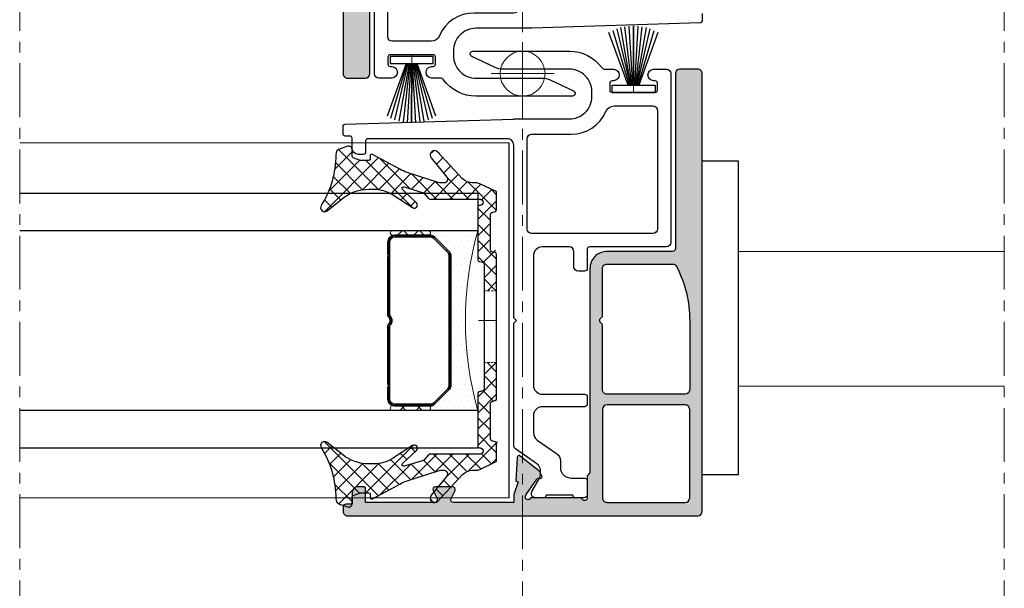
# Model space of a CAD drawing. Units: millimetres. Extents: x -49 to 3390, y 16 to 1294.
# Drawn here: x 2798 to 2907, y 520 to 583 of the extents above; entities that cross this region are included whole.
import ezdxf

# ---------------------------------------------------------------- set-up
doc = ezdxf.new("R2010")
doc.units = ezdxf.units.MM
for name, pattern in [('AXES', [50.800000000000004, 31.75, -6.35, 6.35, -6.35]), ('CACHE', [0.375, 0.25, -0.125]), ('GL_AXE_08', [9.6, 6, -1.2, 1.2, -1.2])]:
    doc.linetypes.add(name, pattern=pattern)
for name, color, linetype, lineweight in [('GL_Accessoires', 200, 'Continuous', 25), ('GL_Axes', 1, 'AXES', 15), ('GL_Axes Trames', 1, 'AXES', 15), ('GL_Etancheïté', 21, 'Continuous', 20), ('GL_Hachures', 3, 'Continuous', 9), ('GL_Joints', 3, 'Continuous', 25), ('GL_Vitrages', 5, 'Continuous', 25), ('Z_ATH_3-0', 102, 'Continuous', 18), ('Z_ATH_St', 173, 'Continuous', 35)]:
    doc.layers.add(name, color=color, linetype=linetype, lineweight=lineweight)
doc.layers.add('GL_Invisible', color=2, linetype='Continuous', lineweight=9, plot=False)
pattern_1 = [(135, (0, 0), (-0.8980256121069154, -0.8980256121069152), []), (225, (0, 0), (0.8980256121069152, -0.8980256121069154), [])]
pattern_2 = [(45, (0, 0), (-0.8980256121069152, 0.8980256121069154), []), (135, (0, 0), (-0.8980256121069154, -0.8980256121069152), [])]

# ---------------------------------------------------------------- blocks, each defined once
blk = doc.blocks.new('joint brosse montant central 7.5 sans fin seal')
for p, q in [((3281.027911821509, -1415.438243781177), (3278.88213487728, -1421.31616277635)), ((3284.027911821506, -1414.638243781176), (3279.227911821506, -1414.638243781176)), ((3279.227911821506, -1414.638243781176), (3279.227911821506, -1415.438243781177)), ((3279.227911821506, -1415.438243781177), (3281.027911821509, -1415.438243781177)), ((3279.303865350792, -1421.535701765075), (3281.127911821507, -1415.438243781177)), ((3279.743125096154, -1421.717649109008), (3281.227911821506, -1415.438243781177)), ((3281.327911821506, -1415.438243781177), (3280.196571081471, -1421.860620079)), ((3281.427911821505, -1415.438243781177), (3280.660752308996, -1421.963526579641)), ((3281.027911821509, -1415.438243781177), (3281.127911821507, -1415.438243781177)), ((3281.127911821507, -1415.438243781177), (3281.227911821506, -1415.438243781177)), ((3281.527911821504, -1415.438243781177), (3281.132136079304, -1422.025585430325)), ((3281.227911821506, -1415.438243781177), (3281.327911821506, -1415.438243781177)), ((3281.327911821506, -1415.438243781177), (3281.427911821505, -1415.438243781177)), ((3281.427911821505, -1415.438243781177), (3281.527911821504, -1415.438243781177)), ((3281.527911821504, -1415.438243781177), (3281.627911821504, -1415.438243781177)), ((3281.607134877281, -1422.046324325725), (3281.627911821504, -1415.438243781177)), ((3281.627911821504, -1415.438243781177), (3281.607134877281, -1422.046324325725)), ((3281.627911821504, -1415.438243781177), (3284.027911821506, -1415.438243781177)), ((3282.082133675255, -1422.025585430325), (3281.727911821506, -1415.438243781177)), ((3281.727911821506, -1415.438243781177), (3281.827911821506, -1415.438243781177)), ((3282.553517445564, -1421.963526579641), (3281.827911821506, -1415.438243781177)), ((3281.827911821506, -1415.438243781177), (3281.927911821506, -1415.438243781177)), ((3283.017698673088, -1421.860620079), (3281.927911821506, -1415.438243781177)), ((3281.927911821506, -1415.438243781177), (3282.027911821504, -1415.438243781177)), ((3282.027911821504, -1415.438243781177), (3283.471144658405, -1421.717649109008)), ((3282.027911821504, -1415.438243781177), (3282.127911821507, -1415.438243781177)), ((3282.127911821507, -1415.438243781177), (3283.910404403768, -1421.535701765075)), ((3282.127911821507, -1415.438243781177), (3282.227911821506, -1415.438243781177)), ((3284.33213487728, -1421.31616277635), (3282.227911821506, -1415.438243781177)), ((3284.027911821506, -1415.438243781177), (3284.027911821506, -1414.638243781176))]:
    blk.add_line(p, q)
blk = doc.blocks.new('02620')
at = {"layer": 'GL_Hachures'}
h = blk.add_hatch(dxfattribs=at)
h.set_pattern_fill('ANSI37', color=3, scale=0.4, angle=90, style=0)
h.set_pattern_definition(pattern_1)
edge = h.paths.add_edge_path()
edge.add_arc((-15.0712180876844, 7.433542749500031), 0.1999999999474968, 0, 49.84655146854776)
edge.add_line((-14.94225070601683, 7.586406788583162), (-15.55122080071354, 8.100178890236055))
edge.add_line((-15.55122080071354, 8.100178890236055), (-16.22914730685255, 10.29815881295134))
edge.add_arc((-16.06137678444211, 10.34990454680241), 0.1755692716897218, 43.62516516257119, 197.1414168251645, ccw=False)
edge.add_line((-15.93428764880211, 10.4710363789686), (-14.46464123386378, 8.929112268428423))
edge.add_arc((-14.21526504459167, 9.1667989483561), 0.3445046321762849, 223.6251651625711, 392.6687847713128)
edge.add_line((-13.92525932801764, 9.35275627126998), (-15.37288219199635, 11.61036516463699))
edge.add_arc((-12.19138582960429, 13.65040269699939), 3.779374582832616, 180, 212.6687847713131, ccw=False)
edge.add_line((-15.9707604124369, 13.6504026969994), (-15.9707604124369, 14.19900474071853))
edge.add_arc((-11.21153213693164, 14.19900474071854), 4.759228275505263, 141.3187203075342, 180.0000000000001, ccw=False)
edge.add_line((-14.92675064480064, 17.17346355152033), (-13.56947481910088, 18.8687555655199))
edge.add_arc((-13.9207604124185, 19.1499999999827), 0.4499999999875623, 321.3187203075339, 482.1716849550999)
edge.add_arc((-19.75775834860346, 28.42916194504876), 10.51236248762384, 269.69967824890006, 302.17168495509924, ccw=False)
edge.add_arc((-19.81652883651201, 17.21695348363043), 0.6999999999409249, 89.69967824890038, 162.7739090707123)
edge.add_line((-20.48512936046793, 17.42425360249957), (-20.75506067445099, 16.55365005945425))
edge.add_arc((-20.42076041243676, 16.45000000000843), 0.3500000000084382, 162.773909070712, 270)
edge.add_line((-20.42076041243676, 16.09999999999999), (-19.52073622940184, 16.09999999999999))
edge.add_line((-19.52073622940184, 16.09999999999999), (-19.17076041243672, 15.14115486772467))
edge.add_line((-19.17076041243672, 15.14115486772467), (-19.17076041243672, 14.09999999999999))
edge.add_line((-19.17076041243672, 14.09999999999999), (-19.67076041243682, 14.09999999999999))
edge.add_arc((-19.67076041243682, 13.90000000004101), 0.1999999999589861, 90, 208.5001031430406)
edge.add_line((-19.84652366313802, 13.80456793160202), (-18.20463732637329, 10.78060246011974))
edge.add_arc((-22.59777929693038, 8.395310747979373), 4.998931178309596, 18.177338546707404, 28.500103143040917, ccw=False)
edge.add_line((-17.84831722472432, 9.954773139366822), (-16.67121808773686, 6.369827624025161))
edge.add_line((-16.67121808773686, 6.369827624025161), (-16.67121808773686, 5.856905567828618))
edge.add_arc((-17.07007983240252, 5.856905567828617), 0.3988617446656571, -129.2000728175321, 1.1368683772161603e-13, ccw=False)
edge.add_line((-17.32217253557453, 5.547810177430834), (-19.455202943957, 7.28747184273497))
edge.add_arc((-19.77121808773547, 6.900000000001126), 0.5000000000088873, 50.79992718246762, 227.1683906974515)
edge.add_line((-20.1111410825588, 6.533322542827627), (-17.14655157064362, 3.785043024691764))
edge.add_arc((-18.15592066061492, 2.696229096547362), 1.484702572878066, 0, 47.16839069745117, ccw=False)
edge.add_line((-16.67121808773686, 2.696229096547362), (-16.67121808773686, 2.297049789000126))
edge.add_arc((-15.67121808727375, 2.297049789000124), 1.000000000463115, 179.9999999999999, 205.4539834880749)
edge.add_line((-16.5741488414346, 1.867263732785233), (-15.73963311395665, 0.1140427888419033))
edge.add_arc((-15.55904696313674, 0.2000000000790472), 0.2000000000790469, 205.4539834880751, 270)
edge.add_line((-15.55904696313674, 0), (-13.69508968403687, 0))
edge.add_arc((-13.48411119008804, 0.157942798660188), 0.2635485772253943, 216.8192741498557, 424.7253617822054)
edge.add_arc((-13.20059445413679, 0.5000000000824683), 0.199999999917549, 90, 211.2443197405105, ccw=False)
edge.add_line((-13.20059445413679, 0.700000000000017), (-9.053651848916434, 0.700000000000017))
edge.add_line((-9.053651848916434, 0.700000000000017), (-8.90580718181094, 0.1482361909035665))
edge.add_arc((-8.712622016636733, 0.1999999999175586), 0.1999999999175578, 195.000000004397, 270)
edge.add_line((-8.712622016636733, 8.881784197001252e-16), (-4.67121808776551, 8.881784197001252e-16))
edge.add_spline(control_points=[(-4.67121808776551, 2.248157215944957e-11), (-4.67121808776551, 1.400000000022459)], knot_values=[0, 0, 1, 1], degree=1, periodic=0)
edge.add_line((-4.67121808776551, 1.400000000000006), (-7.791829631057186, 1.400000000000006))
edge.add_line((-7.791829631057186, 1.400000000000006), (-7.939674298162675, 1.951763809096437))
edge.add_arc((-8.132859463336871, 1.900000000082449), 0.1999999999175453, 15.0000000043967, 90)
edge.add_line((-8.132859463336871, 2.099999999999994), (-14.00121808773685, 2.099999999999994))
edge.add_arc((-14.00121808773685, 1.929999999999978), 0.170000000000016, 90, 180)
edge.add_line((-14.17121808773686, 1.929999999999978), (-14.17121808773686, 1.849999999999994))
edge.add_arc((-14.52121808773688, 1.849999999999994), 0.3500000000000227, -180, 0, ccw=False)
edge.add_line((-14.87121808773691, 1.849999999999994), (-14.87121808773691, 7.433542749500031))
h = blk.add_hatch(dxfattribs=at)
h.set_pattern_fill('ANSI37', color=3, scale=0.4, angle=90, style=0)
h.set_pattern_definition(pattern_1)
edge = h.paths.add_edge_path()
edge.add_arc((19.07832423686323, 16.45000000000842), 0.3500000000084205, 270, 377.2260909292962)
edge.add_line((19.41262449887743, 16.55365005945427), (19.14269318486479, 17.42425360259456))
edge.add_arc((18.47409266103778, 17.21695348376528), 0.6999999998059893, 17.22609092929626, 90.30032175109935)
edge.add_arc((18.41532217312925, 28.42916194519711), 10.51236248777228, 237.8283150449007, 270.3003217510995, ccw=False)
edge.add_arc((12.57832423687841, 19.15000000002631), 0.4499999999628562, 57.82831504490085, 218.6812796924618)
edge.add_line((12.22703864358006, 18.86875556557898), (13.5843144691491, 17.17346355174244))
edge.add_arc((9.869095961002344, 14.19900474071871), 4.759228275860792, 0, 38.68127969246183, ccw=False)
edge.add_line((14.62832423686314, 14.19900474071871), (14.62832423686314, 13.65040269699903))
edge.add_arc((10.84894965403047, 13.65040269699902), 3.779374582832664, -32.668784771315075, 1.1368683772161603e-13, ccw=False)
edge.add_line((14.03044601642251, 11.61036516463649), (12.58282315247755, 9.352756271322287))
edge.add_arc((12.87282886908738, 9.166798948385434), 0.3445046322188187, 147.3312152286847, 316.3748348374305)
edge.add_line((13.12220505839028, 8.929112268428419), (14.59185147329271, 10.47103637893101))
edge.add_arc((14.71894060890507, 10.34990454679119), 0.1755692716515295, -17.141416825164185, 136.3748348374307, ccw=False)
edge.add_line((14.88671113127902, 10.29815881295137), (14.20878462514284, 8.100178890245152))
edge.add_line((14.20878462514284, 8.100178890245152), (13.59981453052973, 7.586406788571848))
edge.add_arc((13.72878191221057, 7.433542749500058), 0.1999999999473815, 130.1534485364507, 180)
edge.add_line((13.52878191226318, 7.433542749500058), (13.52878191226318, 1.849999999999994))
edge.add_arc((13.17878191226316, 1.849999999999994), 0.3500000000000227, -180, 0, ccw=False)
edge.add_line((12.82878191226314, 1.849999999999994), (12.82878191226314, 1.930000000000078))
edge.add_arc((12.65878191226322, 1.930000000000078), 0.1699999999999164, 0, 90)
edge.add_line((12.65878191226322, 2.099999999999994), (6.790423287863184, 2.099999999999994))
edge.add_arc((6.579444793914293, 1.942057201339932), 0.263548577225369, 36.81927414982606, 244.7253617822468)
edge.add_arc((6.295928057963296, 1.599999999917532), 0.1999999999175258, -90, 31.244319740534593, ccw=False)
edge.add_line((6.295928057963296, 1.400000000000006), (3.328781912234492, 1.400000000000006))
edge.add_spline(control_points=[(3.32878191223449, 1.400000000022459), (3.32878191223449, 2.248157215944957e-11)], knot_values=[0, 0, 1, 1], degree=1, periodic=0)
edge.add_line((3.32878191223449, 0), (7.370185841063153, 0))
edge.add_arc((7.581164334904225, 0.1579427986616402), 0.2635485771399974, 216.8192741641481, 424.7253617675385)
edge.add_arc((7.864681070963256, 0.4999999999998881), 0.2000000000001289, 90, 211.2443197335289, ccw=False)
edge.add_line((7.864681070963256, 0.700000000000017), (12.01162367622013, 0.7000000000000153))
edge.add_line((12.01162367622013, 0.7000000000000153), (12.15946834315126, 0.1482361910446812))
edge.add_arc((12.3526535084632, 0.2000000000477691), 0.20000000004777, 194.9999999911676, 269.9999999999995)
edge.add_line((12.3526535084632, 0), (14.21661078756322, 0))
edge.add_arc((14.21661078756322, 0.2000000000790401), 0.2000000000790401, 270, 334.5460165119275)
edge.add_line((14.39719693838313, 0.1140427888419069), (15.23171266605122, 1.86726373318487))
edge.add_arc((14.35410700891939, 2.34664699283759), 0.9999999995325323, 331.3548705088425, 366.5504127772218)
edge.add_arc((16.81348448461651, 2.69622909677623), 1.484702572353371, 132.8316093035139, 189.1268520321431, ccw=False)
edge.add_line((15.80411539498358, 3.785043024518846), (18.7687049070467, 6.533322542884688))
edge.add_arc((18.42878191221886, 6.900000000050706), 0.5000000000064688, 312.8316093035104, 489.2000728188505)
edge.add_line((18.112766768433, 7.287471842775407), (15.97973636007127, 5.547810177406584))
edge.add_arc((15.72764365690634, 5.856905567781178), 0.398861744643206, 180, 309.2000728188483, ccw=False)
edge.add_line((15.32878191226314, 5.856905567781178), (15.32878191226314, 6.369827624011709))
edge.add_line((15.32878191226314, 6.369827624011709), (16.50588104910995, 9.954773139242366))
edge.add_arc((21.25534311619923, 8.395310749673033), 4.998931172880995, 151.4998968584257, 161.8226614547959, ccw=False)
edge.add_line((16.86220115035183, 10.78060245911064), (18.50408748756674, 13.80456793160665))
edge.add_arc((18.32832423686318, 13.9000000000411), 0.1999999999588935, 331.4998968584264, 450.000000000004)
edge.add_line((18.32832423686317, 14.09999999999999), (17.82832423686318, 14.09999999999995))
edge.add_line((17.82832423686318, 14.09999999999995), (17.82832423686318, 15.14115486772481))
edge.add_line((17.82832423686318, 15.14115486772481), (18.17830005382799, 16.09999999999999))
edge.add_line((18.17830005382799, 16.09999999999999), (19.07832423686323, 16.09999999999999))
at = {"layer": 'GL_Joints'}
blk.add_lwpolyline([(-16.72112257676463, 6.521815564984308, -0.07948033256944022), (-16.67121808773686, 6.20985640089998), (-16.67121808773686, 5.856905567828647, -0.6321742024491859), (-17.3221725355711, 5.547810177428033), (-19.45520294396124, 7.287471842738427, 0.9688006262292783), (-20.11114108256493, 6.533322542833304), (-17.14655157062543, 3.785043024674906, -0.2087669474682866), (-16.67121808773686, 2.696229096547228), (-16.67121808773686, 2.297049789000027, 0.111522884879696), (-16.57414884142986, 1.867263732775285), (-15.73963311395573, 0.1140427888399813, 0.2893254914238355), (-15.55904696313678, 0), (-13.69508968403693, 0, 0.339454258863395), (-13.50190451873277, 0.1482361910149734), (-13.39377961931496, 0.5517638090816774, -0.3394542588633561), (-13.20059445413676, 0.700000000000017), (-9.207117246536882, 0.700000000000017, -0.3394542588633859), (-9.013932081232724, 0.551763808985072), (-8.905807181814907, 0.148236190918368, 0.3394542588633676), (-8.712622016636715, 0), (7.370185841063176, 0, 0.3394542588633757), (7.563371006367106, 0.1482361910149166), (7.671495905705342, 0.5517638090205139, -0.3394542588633687), (7.864681070963343, 0.700000000000017), (11.85815827856322, 0.700000000000017, -0.3394542588633859), (12.05134344386715, 0.551763808985072), (12.15946834315923, 0.148236191014945, 0.3394542588633859), (12.35265350846316, 0), (14.21661078756324, 0, 0.2893254914238229), (14.39719693838219, 0.1140427888399529), (15.23171266604663, 1.867263733175236, 0.1115228848796942), (15.32878191226314, 2.297049789000056), (15.32878191226314, 2.696229096776335, -0.2087669474682881), (15.80411539498391, 3.785043024519155), (18.76870490704664, 6.533322542884633, 0.9688006262292875), (18.11276676844614, 7.287471842786118), (15.97973636006077, 5.54781017739802, -0.6321742024491774), (15.32878191226314, 5.856905567781155), (15.32878191226314, 6.209856400900065, -0.07948033256944168), (15.37868640129091, 6.521815564984308), (16.50588104912072, 9.954773139275176, -0.04507204150024024), (16.86220115038623, 10.78060245917399), (18.50408748756536, 13.80456793160411, 0.5686569464959066), (18.32832423686318, 14.09999999999999), (17.97832423686327, 14.09999999999997, -0.4142135623730951), (17.82832423686318, 14.25), (17.82832423686318, 15.10579598940004, -0.08771704288632057), (17.84044780232489, 15.17437036766876), (18.13033006591604, 15.96857437807111, -0.3150496355716573), (18.31820650056329, 16.09999999999999), (19.07832423686318, 16.09999999999999, 0.5052792479989223), (19.41262449887563, 16.5536500594601), (19.14269318486117, 17.42425360260623, 0.3301096972175673), (18.47042355547956, 17.91694386755123, -0.142641642553799), (12.81793035043597, 19.5309053823884, 0.8454617368551347), (12.22703864358027, 18.86875556557871), (13.5843144691471, 17.17346355174493, -0.1704000270053898), (14.62832423686314, 14.19900474071875), (14.62832423686314, 13.65040269699924, -0.14351782611092), (14.03044601643387, 11.61036516465421), (12.58282315247652, 9.352756271320686, 0.9086834664394539), (13.12220505839014, 8.92911226842827), (14.59185147329276, 10.47103637893107, -0.7919954273758337), (14.88671113127862, 10.29815881295008), (14.22608043105788, 8.156255520682492, -0.1436797029002031), (14.16393176980409, 8.062337712234466), (13.59981453054024, 7.586406788580717, 0.2209923140855124), (13.52878191226318, 7.43354274950002), (13.52878191226318, 1.849999999999994, -0.9999999999999999), (12.82878191226314, 1.849999999999994), (12.82878191226314, 1.930000000000007, 0.414213562373095), (12.65878191226329, 2.099999999999994), (6.790423287863177, 2.099999999999994, 0.3394542588633655), (6.597238122559247, 1.951763808985106), (6.48911322314143, 1.548236190918317, -0.3394542588633752), (6.295928057963238, 1.400000000000006), (-7.638364233436732, 1.400000000000006, -0.3394542588633743), (-7.83154939874089, 1.548236191014922), (-7.939674298158707, 1.951763809081626, 0.3394542588633943), (-8.1328594633369, 2.099999999999994), (-14.00121808773679, 2.099999999999994, 0.414213562373095), (-14.17121808773686, 1.930000000000035), (-14.17121808773686, 1.849999999999994, -0.9999999999999999), (-14.87121808773691, 1.849999999999994), (-14.87121808773691, 7.433542749499935, 0.2209923140855211), (-14.94225070601397, 7.586406788580746), (-15.50636794537763, 8.062337712234466, -0.1436797029002052), (-15.56851660663142, 8.156255520682606), (-16.22914730685216, 10.29815881295005, -0.7919954273757579), (-15.93428764880218, 10.47103637896868), (-14.46464123386363, 8.92911226842827, 0.9086834664394831), (-13.92525932801664, 9.352756271268419), (-15.37288219200741, 11.61036516465424, -0.1435178261109206), (-15.9707604124369, 13.65040269699918), (-15.9707604124369, 14.19900474071858, -0.1704000270053898), (-14.92675064479886, 17.17346355152256), (-13.56947481910106, 18.86875556551968, 0.8454617368551621), (-14.16036652598928, 19.53090538236566, -0.142641642553799), (-19.81285973095305, 17.91694386755131, 0.3301096972175592), (-20.48512936046427, 17.42425360251138), (-20.75506067444917, 16.55365005946013, 0.5052792479989138), (-20.42076041243672, 16.09999999999999), (-19.66064267603679, 16.09999999999999, -0.3150496355716692), (-19.47276624152414, 15.96857437816504), (-19.18288397789843, 15.17437036766859, -0.0877170428863274), (-19.17076041243672, 15.10579598940004), (-19.17076041243672, 14.25, -0.4142135623731505), (-19.32076041243681, 14.09999999999999), (-19.67076041243672, 14.09999999999999, 0.5686569464959256), (-19.84652366313912, 13.80456793160405), (-18.20463732634676, 10.78060246007087, -0.04507204150024013), (-17.84831722469426, 9.954773139275261)], format="xyb", close=True, dxfattribs=at)
at = {"layer": 'GL_Joints', "linetype": 'CACHE', "lineweight": 0}
for points in [[(-4.67121808776551, 1.400000000022459), (-4.67121808776551, 2.248157215944957e-11)], [(3.32878191223449, 2.248157215944957e-11), (3.32878191223449, 1.400000000022459)]]:
    blk.add_open_spline(points, degree=1, dxfattribs=at)
blk = doc.blocks.new('*U79')
h = blk.add_hatch()
h.set_pattern_fill('DOTS', color=256, scale=0.4, style=0)
h.set_pattern_definition([(0, (0, 0), (0.3175, 0.635), [0, -0.635])])
edge = h.paths.add_edge_path()
edge.add_arc((-35.81135036496349, -10), 37.18135036496349, -15.601916598792627, 15.601916598792627, ccw=False)
edge.add_line((0, -20), (5.5, -20))
edge.add_arc((5.5, -19.75), 0.25, 90, 270, ccw=False)
edge.add_line((5.5, -19.5), (5.310660171779819, -19.5))
edge.add_arc((5.310660171779823, -18.75), 0.7500000000000036, 224.9999999999998, 269.9999999999998, ccw=False)
edge.add_line((4.780330085889909, -19.28033008588991), (3.219669914110087, -17.71966991411009))
edge.add_arc((3.749999999999995, -17.18933982822018), 0.749999999999996, 180, 225, ccw=False)
edge.add_line((2.999999999999998, -17.18933982822018), (3.000000000000002, -2.810660171779821))
edge.add_arc((3.750000000000002, -2.81066017177982), 0.7500000000000004, 135.0000000000001, 180.0000000000001, ccw=False)
edge.add_line((3.21966991411009, -2.28033008588991), (4.780330085889913, -0.7196699141100869))
edge.add_arc((5.310660171779824, -1.249999999999999), 0.7500000000000008, 89.99999999999989, 134.9999999999999, ccw=False)
edge.add_line((5.310660171779825, -0.4999999999999982), (5.5, -0.5))
edge.add_arc((5.5, -0.25), 0.25, 90, 270, ccw=False)
edge.add_line((5.5, 0), (0, 0))
blk.add_lwpolyline([(0, 0, -0.137), (0, -20), (5.5, -20, -1), (5.5, -19.5), (5.310660171779819, -19.5, -0.1989123673796578), (4.780330085889909, -19.28033008588991), (3.219669914110087, -17.71966991411009, -0.198912367379658), (2.999999999999998, -17.18933982822018), (3.000000000000002, -2.810660171779821, -0.198912367379658), (3.21966991411009, -2.28033008588991), (4.780330085889913, -0.7196699141100869, -0.198912367379658), (5.310660171779825, -0.4999999999999982), (5.5, -0.5, -1), (5.5, 0)], format="xyb", close=True)
blk = doc.blocks.new('*U78')
h = blk.add_hatch()
h.set_pattern_fill('ANSI37', color=256, scale=0.4, style=0)
h.set_pattern_definition(pattern_2)
edge = h.paths.add_edge_path()
edge.add_arc((0.25, 0.25), 0.25, 180, 360)
edge.add_line((0.5, 0.25), (0.5, 4.25))
edge.add_arc((0.25, 4.25), 0.25, 0, 180)
edge.add_line((0, 4.25), (0, 0.25))
blk.add_lwpolyline([(0, 0.25, 1), (0.5, 0.25), (0.5, 4.25, 1), (0, 4.25)], format="xyb", close=True)
blk = doc.blocks.new('*U77')
h = blk.add_hatch()
h.set_pattern_fill('ANSI37', color=256, scale=0.4, style=0)
h.set_pattern_definition(pattern_2)
edge = h.paths.add_edge_path()
edge.add_arc((0.25, 0.25), 0.25, 180, 360)
edge.add_line((0.5, 0.25), (0.5, 4.25))
edge.add_arc((0.25, 4.25), 0.25, 0, 180)
edge.add_line((0, 4.25), (0, 0.25))
blk.add_lwpolyline([(0, 0.25, 1), (0.5, 0.25), (0.5, 4.25, 1), (0, 4.25)], format="xyb", close=True)
blk = doc.blocks.new('*U76')
at = {"layer": 'Z_ATH_3-0'}
h = blk.add_hatch(dxfattribs=at)
h.set_pattern_fill('ANSI31', color=256, scale=0.8, style=0)
h.set_pattern_definition([(45, (0, 0), (-1.79605122421383, 1.796051224213831), [])])
edge = h.paths.add_edge_path(flags=16)
edge.add_line((-8.75, 0.18), (-0.5852349955359806, 0.1799999999999996))
edge.add_arc((7.488909593842978e-17, -0.3800000000000002), 0.81, 43.73770465381051, 136.2622953461895, ccw=False)
edge.add_line((0.5852349955359812, 0.18), (8.75, 0.18))
edge.add_arc((8.75, 0.7500000000000001), 0.5700000000000001, 270, 360)
edge.add_line((9.32, 0.75), (9.32, 4.689339828220177))
edge.add_arc((8.75, 4.689339828220178), 0.5700000000000003, 359.9999999999999, 404.9999999999999)
edge.add_line((9.153050865276333, 5.09239069349651), (7.59239069349651, 6.653050865276333))
edge.add_arc((7.189339828220178, 6.25), 0.5700000000000003, 45.00000000000006, 90.00000000000007)
edge.add_line((7.189339828220177, 6.82), (-7.189339828220177, 6.82))
edge.add_arc((-7.189339828220178, 6.25), 0.5700000000000003, 89.99999999999991, 134.9999999999999)
edge.add_line((-7.59239069349651, 6.653050865276333), (-9.153050865276333, 5.092390693496511))
edge.add_arc((-8.750000000000002, 4.689339828220179), 0.569999999999999, 134.9999999999999, 180)
edge.add_line((-9.32, 4.689339828220179), (-9.32, 0.75))
edge.add_arc((-8.75, 0.7500000000000001), 0.5700000000000003, 180, 270)
edge = h.paths.add_edge_path()
edge.add_line((-8.75, 0), (-7.375, 0))
edge.add_line((-7.375, 0), (-7.25, 0.125))
edge.add_line((-7.25, 0.125), (-7.125, -2.775557561562891e-17))
edge.add_line((-7.125, -3.281196219419553e-17), (-0.502493781056045, -1.665334536937735e-16))
edge.add_arc((7.457501107720895e-18, -0.3800000000000001), 0.6300000000000001, 37.097601801318774, 142.9023981986813, ccw=False)
edge.add_line((0.5024937810560446, 0), (7.125, 0))
edge.add_line((7.125, 0), (7.25, 0.125))
edge.add_line((7.25, 0.125), (7.375, 0))
edge.add_line((7.375, 0), (8.75, 0))
edge.add_arc((8.75, 0.75), 0.75, 270, 360)
edge.add_line((9.5, 0.75), (9.5, 4.689339828220177))
edge.add_arc((8.75, 4.689339828220178), 0.75, 359.9999999999999, 404.9999999999999)
edge.add_line((9.280330085889911, 5.219669914110089), (7.719669914110089, 6.780330085889911))
edge.add_arc((7.189339828220178, 6.25), 0.7500000000000004, 45.00000000000005, 90.00000000000006)
edge.add_line((7.189339828220177, 7), (-7.189339828220177, 7))
edge.add_arc((-7.189339828220178, 6.25), 0.75, 89.99999999999993, 134.9999999999999)
edge.add_line((-7.719669914110089, 6.780330085889911), (-9.280330085889911, 5.21966991411009))
edge.add_arc((-8.75, 4.68933982822018), 0.7499999999999998, 135.0000000000001, 180.0000000000001)
edge.add_line((-9.5, 4.689339828220179), (-9.5, 0.75))
edge.add_arc((-8.75, 0.75), 0.75, 180, 270)
for points in [[(-8.75, 0), (-7.375, 0), (-7.25, 0.125), (-7.125, -3.281196219419553e-17), (-0.5024937810560447, -1.665334536937735e-16, -0.4975185951049946), (0.5024937810560446, 0), (7.125, 0), (7.25, 0.125), (7.375, 0), (8.75, 0, 0.414213562373095), (9.5, 0.75), (9.5, 4.689339828220177, 0.198912367379658), (9.280330085889911, 5.219669914110089), (7.719669914110089, 6.780330085889911, 0.198912367379658), (7.189339828220177, 7), (-7.189339828220177, 7, 0.198912367379658), (-7.719669914110089, 6.780330085889911), (-9.280330085889911, 5.21966991411009, 0.1989123673796578), (-9.5, 4.689339828220179), (-9.5, 0.75, 0.414213562373095)], [(-8.75, 0.18), (-0.5852349955359815, 0.1799999999999996, -0.4271788288583805), (0.5852349955359812, 0.18), (8.75, 0.18, 0.414213562373095), (9.32, 0.75), (9.32, 4.689339828220177, 0.198912367379658), (9.153050865276333, 5.09239069349651), (7.59239069349651, 6.653050865276333, 0.198912367379658), (7.189339828220177, 6.82), (-7.189339828220177, 6.82, 0.198912367379658), (-7.59239069349651, 6.653050865276333), (-9.153050865276333, 5.092390693496511, 0.1989123673796578), (-9.32, 4.689339828220179), (-9.32, 0.75, 0.414213562373095)]]:
    blk.add_lwpolyline(points, format="xyb", close=True)
blk = doc.blocks.new('*U80')
at = {"layer": 'GL_Etancheïté'}
blk.add_blockref('*U79', (0, 0), dxfattribs=at)
at = {"layer": 'GL_Etancheïté', "rotation": 270}
for name, p in [('*U77', (5.25, 0)), ('*U78', (5.25, -19.5))]:
    blk.add_blockref(name, p, dxfattribs=at)
at = {"layer": 'Z_ATH_St', "rotation": 90.00000000000001}
blk.add_blockref('*U76', (10, -10), dxfattribs=at)
blk = doc.blocks.new('Insertion Objet')
at = {"layer": 'GL_Invisible', "linetype": 'Continuous'}
for p, q in [((0, 3.5), (-8.881784197001252e-16, -3.5)), ((3.5, 0), (-3.5, 0))]:
    blk.add_line(p, q, dxfattribs=at)
blk.add_circle((0, 0), 2.5, dxfattribs=at)
blk = doc.blocks.new('Accroche Objet')
at = {"layer": 'GL_Invisible', "linetype": 'Continuous'}
for q in [(0, 2), (2, 0)]:
    blk.add_line((0, 0), q, dxfattribs=at)
blk = doc.blocks.new('b6453')
at = {"layer": 'GL_Hachures'}
h = blk.add_hatch(color=253, dxfattribs=at)
h.paths.add_polyline_path([(-20.0000000012144, -48.75000000006688, 0.4142135623730157), (-19.50000000121523, -49.25000000006592), (19.49999999879164, -49.25000000006639, 0.6060986258019616), (19.91017585152133, -48.46407034116658, 0.6715032020710546), (19.69999999877572, -47.95000000006497), (18.99999999877605, -47.95000000006496), (18.99999999877605, -46.70000000006506, 0.4142135623730951), (18.29999999877607, -46.00000000006509), (17.6999999987756, -46.00000000006509, 0.4142135623732657), (17.49999999877582, -46.20000000006498), (17.49999999877673, -47.75000000006588), (9.799999998773082, -47.75000000006546, -0.5562936296023526), (9.531164672150457, -47.31685508968638), (9.968835072034189, -46.43314677090071, 0.5562935414614194), (9.699999826184545, -46.00000186052173), (7.800000079548781, -46.00000134895984, 0.5562937177435462), (7.531164672153437, -46.43314625933884), (7.968835325396906, -47.31685508968631, -0.5562936296026134), (7.699999998774434, -47.75000000006541), (0.9975304063052555, -47.75000000006499), (0.997530406305259, -46.86787683093214), (0.4906144275719271, -45.47513662580151), (0.7389174708589472, -45.38476170896735), (0.5998266895435371, -42.73075149868227, 0.608840551378585), (0.2760381671662842, -42.58434782758411), (-1.779199560252874, -44.20974953681636, 0.1868761402547602), (-2.069437529697957, -44.70939244063459, 1.09087675866625), (-1.848185434410333, -45.0854900965012, -0.3820239855207437), (-1.588517909133262, -45.14631753085921), (-0.3567239804080096, -46.97792706916036, -1.145602666106056), (-0.8853123061696806, -47.25000000006483), (-6.384542562589674, -47.25000000006571, 0.2679491923028551), (-6.64435018381138, -47.40000000003272, -0.7673269877888776), (-7.204157804286069, -47.25000000006617), (-7.204157804286069, -44.87303956322613, 0.2861950476680162), (-7.345979046458019, -44.58904843425233, -0.2720822366158816), (-7.500000001225317, -44.32696043690666), (-7.500000001226454, -21.70000000006367, 0.4142135623731172), (-9.400000001226772, -19.80000000006369), (-16.70476553651971, -19.80000000006461, -0.4142135623731147), (-17.0047655365197, -19.50000000006468), (-17.00476553652084, -7.062084250719636e-11, 0.4142135623724922), (-17.50476553651919, 0.4999999999287041), (-19.50000000122744, 0.4999999999326974, 0.4142135623737571), (-20.00000000122736, -6.635403337895696e-11)])
h.paths.add_polyline_path([(-17.14345859095897, -21.47170971716078, -0.2812442174027127), (-16.69861755560873, -21.20000000006469), (-9.40000000122609, -21.20000000006381, -0.4142135623731178), (-8.900000001225862, -21.70000000006396), (-8.900000001225637, -27.05000000006605), (-8.600000001225453, -27.35000000006606), (-8.600000001225453, -27.65000000006606), (-8.900000001225408, -27.95000000006605), (-8.900000001224953, -35.20000000006772, -0.4142135623731144), (-9.400000001224956, -35.70000000006776), (-18.10000000122568, -35.70000000006775, -0.4142135623730426), (-18.60000000122568, -35.20000000006784), (-18.60000000122704, -27.50000000006543, -0.119095315985176)], flags=16)
h.paths.add_polyline_path([(-18.10000000122545, -36.9000000000685), (-9.4000000012247, -36.90000000006852, -0.4142135623730742), (-8.900000001224726, -37.40000000006846), (-8.900000001224043, -47.25000000006401, -0.414213562373146), (-9.400000001224145, -47.75000000006409), (-18.1000000012238, -47.75000000006321, -0.4142135623730123), (-18.60000000122386, -47.25000000006319), (-18.60000000122568, -37.40000000006858, -0.4142135623732927)], flags=16)
at = {"color": 1}
for points in [[(-6.204157804286069, -22.00000000006283, 0.414213562373095), (-5.704157804286069, -21.50000000006283), (-5.704157804286069, -19.80000000006282, -0.414213562373095), (-5.204157804286069, -19.30000000006282), (-2.204157804286069, -19.30000000006282, -0.414213562373095), (-1.204157804286069, -20.30000000006282), (-1.204157804286069, -34.70000000006246, -0.414213562373095), (-2.204157804286069, -35.70000000006246), (-6.904157804286115, -35.70000000006355, 0.414213562373095), (-7.204157804286069, -36.00000000006355), (-7.204157804286069, -36.80000000006282, 0.414213562373095), (-6.904157804286115, -37.10000000006282), (-2.204157804286069, -37.10000000006391, -0.414213562373095), (-1.204157804286069, -38.10000000006391), (-1.204157804286069, -39.9837187690818, -0.2446984432290308), (-1.630581367935065, -40.80287081337079), (-3.777697121782694, -42.30629744962368, 0.2446984432290309), (-4.204120685431462, -43.12544949391267), (-4.20412068543169, -43.85000000006573, -0.4142135623732615), (-5.40412068543219, -45.05000000006574), (-6.904157804285887, -45.05000000006574, 0.4142135623732615), (-7.204157804286069, -45.35000000006573), (-7.204157804286069, -46.85000000006573, 0.4142135623729286), (-6.804157804286206, -47.25000000006574), (-5.90415672476388, -47.25000000006656, 0.4142135623733724), (-5.604156724763243, -46.9500000000661), (-2.604157804289116, -46.9500000000661, 0.4142135623725955), (-2.304157804287115, -47.25000000006492), (-1.404157804286569, -47.25000000006628, 0.4142135623717631), (-1.004157804286024, -46.85000000006755), (-1.004157804286024, -46.64355549392701, 0.1315709965223669), (-1.030920687075422, -46.54361100323084), (-1.843580507545539, -45.13500064775199, -0.1266740435188224), (-2.003935091158837, -44.55845213569944), (-2.003935091158837, -44.27056705061773, -0.2446984432290309), (-1.577511527509841, -43.45141500632873), (0.7826304138893647, -41.79882582771602, 0.2446984432290322), (0.9958421957139763, -41.38924980557152), (0.9958421957139763, -27.800000000061), (0.6958421957140217, -27.50000000006173), (0.9958421957139763, -27.20000000006246), (0.9958421957139763, -7.950000000063554, -0.414213562373095), (1.695842195713794, -7.250000000063551), (17.24584219571466, -7.250000000061732, -0.414213562373095), (17.49584219571466, -7.500000000061732), (17.4958421957117, -8.750000000063551, 0.414213562373095), (17.7458421957117, -9.000000000063551), (18.2958421957137, -9.000000000062698, 0.414213562373095), (18.99584219571375, -8.300000000062823), (18.99584219571307, -7.200000000062943, -0.4142135623732282), (19.24584219571307, -6.950000000062829), (19.74584219571398, -6.950000000062829, 0.414213562373095), (19.99584219571398, -6.700000000062829), (19.99584219571398, -5.892231558629348, 0.4049993208514128), (19.75373127440298, -5.642356064758019), (1.007458620095804, -5.050498024564774, 0.007890552353153786), (0.9759023053381952, -5.05000000005009), (-5.204157804281749, -5.050000000062823, -0.4142135623738011), (-7.704157804286069, -2.550000000061004), (-7.704157804285842, -2.000000000053504, -0.41421356237313), (-5.204157804284705, 0.499999999945544), (2.20645450437587, 0.499999999943725, 0.1109881895317094), (3.062209580910576, 0.6923265645614407), (5.674205457195058, 1.928848984630093, 0.800199154990126), (5.54584219571484, 2.499999999937188), (-5.204663485068295, 2.499999999945544, 0.2360679775005895), (-8.804663485077981, 0.6999999999376882, -0.2360679775000028), (-9.204663485077845, 0.4999999999368043), (-10.15415780428521, 0.4999999999354543, 0.9305182442224574), (-10.14939226899128, -0.8000000000639034), (-9.95415780428607, -0.8000000000639176, -0.4142135623731116), (-9.70415780428607, -1.050000000063932), (-9.70415780428607, -1.850000000063915, -0.4142135623731616), (-9.95415780428607, -2.100000000063915), (-14.75415780428534, -2.100000000063915, -0.414213562373095), (-15.00415780428534, -1.850000000063915), (-15.00415780428557, -1.050000000063989, -0.4142135623725123), (-14.75415780428625, -0.8000000000639176), (-14.55415780428461, -0.8000000000634628, 0.9267610835038342), (-14.55415780428507, 0.4999999999368043), (-16.0041578042858, 0.4999999999368185, 0.414213562373095), (-16.5041578042858, -6.318146006378811e-11), (-16.50415780428625, -18.80000000006282, 0.414213562373095), (-16.00415780428625, -19.30000000006282), (-7.454157804286069, -19.30000000006282, -0.414213562373095), (-7.204157804286069, -19.55000000006282), (-7.204157804286069, -21.70000000006283, 0.414213562373095), (-6.904157804286115, -22.00000000006283)], [(-15.0041578042858, -4.100000000065734), (-15.0041578042858, -17.30000000006282, 0.414213562373095), (-14.5041578042858, -17.80000000006282), (-1.004157804286024, -17.80000000006282, 0.414213562373095), (-0.5041578042860237, -17.30000000006282), (-0.5041578042860237, -7.250000000067189, 0.4142135623727288), (-1.004157804285342, -6.750000000067189), (-5.408923339588, -6.750000000062826, -0.2999287339296652), (-9.26877155608554, -4.20576923083199, 0.2999287339295064), (-10.18778303620365, -3.600000000063915), (-14.50415780428557, -3.600000000065734, 0.4142135623731616)]]:
    blk.add_lwpolyline(points, format="xyb", close=True, dxfattribs=at)
for points in [[(-7.500000001226454, -21.70000000006358), (-7.500000001225317, -44.32696043690676, 0.1970994938554368), (-7.413607098180819, -44.53760707972368), (-7.290550707331022, -44.66239292040808, -0.1970994938554492), (-7.204157804286069, -44.87303956322593), (-7.204157804286069, -47.25000000006615, 0.7673269877888228), (-6.644350183811412, -47.40000000003278, -0.2679491923028131), (-6.384542562589786, -47.25000000006571), (-0.8853123061696806, -47.25000000006483, 1.004625149990086), (-0.3205618074589438, -47.04739395706794), (-0.3889658361240436, -46.85945543291065), (-1.588517909133316, -45.14631753085914, 0.2679491924326385), (-1.769779466542332, -45.06179387851094), (-1.944137128183684, -45.07704819730446, -0.5773502691922048), (-2.142829834142503, -44.79328560533638), (-2.004293086984035, -44.49619259231152, -0.1153597368000098), (-1.779199560252664, -44.20974953681619), (0.2760383766503764, -42.58434766191212, -0.608840093777784), (0.5998266895435336, -42.73075149868222), (0.7389174708589508, -45.38476170896735), (0.4906144275719271, -45.47513662580151), (0.997530406305259, -46.86787683093215), (0.997530406305259, -47.75000000006499), (7.699999998774501, -47.75000000006541, 0.5562936296026346), (7.968835325396867, -47.31685508968623), (7.531164672153409, -46.43314625933878, -0.556293717743617), (7.800000079548909, -46.00000134895984), (9.699999826184694, -46.00000186052173, -0.5562935414613364), (9.968835072034153, -46.43314677090078), (9.531164672150453, -47.31685508968638, 0.5562936296023051), (9.799999998773046, -47.75000000006546), (17.49999999877673, -47.75000000006588), (17.49999999877582, -46.20000000006523, -0.4142135623733593), (17.69999999877541, -46.00000000006509), (18.29999999877623, -46.00000000006509, -0.414213562373095), (18.99999999877605, -46.70000000006522), (18.99999999877605, -47.95000000006496), (19.69999999877564, -47.95000000006497, -0.414213562373095), (19.99999999879196, -48.25000000008114), (19.99999999879219, -48.75000000006577, -0.414213562373095), (19.49999999879174, -49.25000000006639), (-19.50000000121531, -49.25000000006592, -0.4142135623730139), (-20.0000000012144, -48.75000000006679), (-20.00000000122736, -6.627942639170215e-11, -0.4142135623737589), (-19.50000000122736, 0.4999999999326974), (-17.50476553651924, 0.4999999999287041, -0.4142135623724874), (-17.00476553652084, -7.055689366097795e-11), (-17.0047655365197, -19.50000000006466, 0.4142135623731054), (-16.70476553651974, -19.80000000006461), (-9.400000001226772, -19.80000000006369, -0.4142135623731034)], [(-18.60000000122568, -35.20000000006783, 0.4142135623730472), (-18.10000000122568, -35.70000000006775), (-9.400000001224953, -35.70000000006776, 0.4142135623731164), (-8.900000001224953, -35.20000000006772), (-8.900000001225408, -27.95000000006605), (-8.600000001225453, -27.65000000006606), (-8.600000001225453, -27.35000000006606), (-8.900000001225635, -27.05000000006605), (-8.900000001225862, -21.70000000006394, 0.4142135623731075), (-9.40000000122609, -21.20000000006381), (-16.69861755560851, -21.20000000006469, 0.2812442174028363), (-17.14345859095897, -21.47170971716078, 0.1190953159851686), (-18.60000000122704, -27.50000000006504)], [(-9.400000001224043, -47.75000000006409), (-18.10000000122386, -47.75000000006321, -0.4142135623730222), (-18.60000000122386, -47.25000000006311), (-18.60000000122568, -37.40000000006832, -0.4142135623731387), (-18.10000000122545, -36.9000000000685), (-9.400000001224953, -36.90000000006852, -0.4142135623730742), (-8.900000001224726, -37.4000000000682), (-8.900000001224043, -47.25000000006391, -0.414213562373145)]]:
    blk.add_lwpolyline(points, format="xyb", close=True)
at = {"layer": 'GL_Invisible', "xscale": -1, "rotation": 180}
blk.add_blockref('Insertion Objet', (0, 0), dxfattribs=at)
at = {"layer": 'GL_Invisible', "xscale": -1}
blk.add_blockref('Accroche Objet', (-12.35415780428571, -2.100000000063972), dxfattribs=at)
at = {"layer": 'GL_Invisible'}
blk.add_blockref('Accroche Objet', (2.895842195713612, -27.50000000006169), dxfattribs=at)
blk = doc.blocks.new('b6455')
at = {"layer": 'GL_Hachures'}
h = blk.add_hatch(color=253, dxfattribs=at)
h.paths.add_polyline_path([(19.999999998779, 52.42868908244156, 0.140647606514014), (19.92391304225719, 52.69382627630351, -0.2869720215917704), (19.92391304225097, 76.55617372388, 0.1406476065140221), (19.99999999877264, 76.821310917742), (19.9999999987715, 80.79999999995587, 0.4142135623724093), (19.49999999877238, 81.29999999995587), (-19.50000000122505, 81.30000000003582, 0.4142135623736943), (-20.00000000122623, 80.80000000003567), (-20.00000000122623, 76.82131091772648, 0.1406476065140195), (-19.92391304470448, 76.55617372386448, -0.2869720215918037), (-19.92391304470537, 52.6938262760068, 0.1406476065140944), (-20.00000000122714, 52.42868908214469), (-20.00000000122623, 48.24999999996972, 0.4142135623730221), (-19.7000000012101, 47.94999999995367), (-19.00000000121032, 47.94999999995367), (-19.00000000121054, 46.69999999995408, 0.4142135623731458), (-18.30000000121034, 45.99999999995376), (-17.70000000120942, 45.99999999995376, 0.4142135623733499), (-17.50000000120986, 46.1999999999535), (-17.50000000121123, 47.74999999995412), (-9.79580376235463, 47.74999999995384, -0.556293629602247), (-9.526968435731973, 47.31685508957489), (-9.964639088974295, 46.4331462592275, 0.556293629602265), (-9.695803762351709, 46.00000134884867), (-7.795803762357245, 46.00000134884867, 0.5562936296023265), (-7.526968435734538, 46.4331462592278), (-7.96463908897698, 47.31685508957497, -0.5562936296023481), (-7.695803762354476, 47.74999999995373), (-0.9975304087395216, 47.74999999995325), (-0.9975304087395251, 46.86787683082088), (-0.4906144300061897, 45.4751366256902), (-0.7859021043325356, 45.36766070168975), (-0.6468113230171149, 42.71365049140463, 0.6068148963145836), (-0.323953121001729, 42.56651553193215), (1.771776035181787, 44.20387859870919, 0.1899388026772136), (2.069437527263659, 44.70939244052353, 1.090876758666009), (1.848185431976123, 45.08549009638981, -0.3820239855206941), (1.588517906699042, 45.14631753074784), (0.3567239779735338, 46.97792706904906, -1.145602666106054), (0.8853123037351907, 47.24999999995353), (6.38454256015552, 47.24999999995441, 0.2679491923029834), (6.644350181376918, 47.39999999992133, -0.7673269877890719), (7.204157801851807, 47.24999999995488), (7.204157801851807, 44.8730395631148, 0.2861950476672101), (7.34597904402416, 44.58904843414101, -0.2720822366155243), (7.499999998791056, 44.32696043679563), (7.499999998792418, 21.69999999995235, 0.4142135623731047), (9.399999998792651, 19.79999999995241), (16.70476553408547, 19.79999999995309, -0.4142135623731122), (17.00476553408566, 19.49999999995294), (17.00476553408635, -4.067701731003126e-11, 0.4142135623724319), (17.50476553408458, -0.5000000000400036), (19.49999999879307, -0.5000000000444516, 0.4142135623738279), (19.99999999879333, -4.517386464897299e-11)])
h.paths.add_polyline_path([(16.70290254779616, 21.19999999995337), (9.399999998791891, 21.1999999999525, -0.4142135623731064), (8.899999998791827, 21.69999999995246), (8.899999998791374, 27.04999999995428), (8.599999998791416, 27.34999999995429), (8.59999999879119, 27.64999999995431), (8.899999998791372, 27.94999999995429), (8.89999999879069, 35.1999999999564, -0.4142135623731221), (9.399999998790687, 35.69999999995644), (18.09999999879165, 35.69999999995645, -0.4142135623730528), (18.59999999879165, 35.19999999995652), (18.59999999879278, 27.49999999995666, -0.1187413000520161), (17.14806191512924, 21.4723310787653, -0.281620945395514)], flags=16)
h.paths.add_polyline_path([(18.09999999879119, 36.89999999995678), (9.399999998790415, 36.899999999957, -0.4142135623730764), (8.899999998790463, 37.39999999995695), (8.899999998790008, 47.24999999995261, -0.4142135623731355), (9.399999998789777, 47.74999999995237), (18.09999999878974, 47.74999999995168, -0.4142135623730265), (18.5999999987896, 47.24999999995187), (18.59999999879119, 37.39999999995682, -0.4142135623731596)], flags=16)
h.paths.add_polyline_path([(17.99999999877991, 49.24999999995418), (-18.000000001226, 49.24999999995463), (-18.000000001226, 51.90557022302725), (-16.00000000122631, 51.90557022302724, 0.414213562373149), (-15.50000000122623, 52.40557022302741, 0.8583686239572491), (-16.1575098121014, 53.40934432304729, -0.789955816592875), (-16.91322754114844, 54.02195881856848, 0.1098833554687044), (-14.50117505038634, 64.38504994673093), (-14.50117505038634, 74.30000000002127, -0.4142135623736924), (-12.50117505038224, 76.30000000002127), (12.50117504794091, 76.2999999999702, -0.4142135623724966), (14.50117504793684, 74.29999999997018), (14.50117504793684, 64.8649500535223, 0.1148422099457832), (16.91322753870805, 54.02195881856849, -0.5522798183018317), (16.46247708033932, 53.3055702230271), (15.99999999877897, 53.3055702230271, 0.4142135623731619), (15.499999998779, 52.80557022302702, 1.029563014098161), (15.99999999877923, 51.90557022302724), (17.99999999877923, 51.90557022302724)], flags=16)
blk.add_lwpolyline([(19.999999998779, 52.42868908244145), (19.99999999879333, -4.526157226791838e-11, -0.4142135623737598), (19.4999999987931, -0.5000000000444516), (17.50476553408475, -0.5000000000400036, -0.41421356237249), (17.00476553408635, -4.075673132319935e-11), (17.00476553408566, 19.49999999995293, 0.4142135623731091)], format="xyb")
at = {"color": 1}
blk.add_lwpolyline([(-19.99584219814824, 6.699999999951359), (-19.99584219814824, 5.892231558517892, 0.4049993208514128), (-19.75373127683724, 5.642356064646549), (-1.007458622530066, 5.050498024453304, 0.007890552353153786), (-0.9759023077724578, 5.04999999993862), (5.204157801847487, 5.049999999951353, -0.4142135623738011), (7.704157801851807, 2.549999999949534), (7.704157801851579, 1.99999999994202, -0.41421356237313), (5.204157801850442, -0.500000000057014), (-2.206454506810132, -0.500000000055195, 0.1109881895317094), (-3.062209583344838, -0.6923265646729106), (-5.67420545962932, -1.928848984741563, 0.800199154990126), (-5.545842198149103, -2.500000000048644), (5.204663482634032, -2.500000000057014, 0.2360679775005895), (8.804663482643718, -0.7000000000491582, -0.2360679775000028), (9.204663482643582, -0.5000000000482743), (10.15415780185094, -0.5000000000469242, 0.9305182442224574), (10.14939226655702, 0.7999999999524334), (9.954157801851807, 0.7999999999524476, -0.4142135623731116), (9.704157801851807, 1.049999999952462), (9.704157801851807, 1.849999999952445, -0.4142135623731616), (9.954157801851807, 2.099999999952445), (14.75415780185108, 2.099999999952445, -0.414213562373095), (15.00415780185108, 1.849999999952445), (15.00415780185131, 1.049999999952519, -0.4142135623725123), (14.75415780185199, 0.7999999999524476), (14.55415780185035, 0.7999999999519929, 0.9267610835038342), (14.55415780185081, -0.5000000000482743), (16.00415780185153, -0.5000000000482885, 0.414213562373095), (16.50415780185153, -4.828848432225641e-11), (16.50415780185199, 18.79999999995135, 0.414213562373095)], format="xyb", dxfattribs=at)
blk.add_lwpolyline([(15.00415780185153, 4.099999999954264), (15.00415780185153, 17.29999999995135, 0.414213562373095), (14.50415780185153, 17.79999999995135), (1.004157801851761, 17.79999999995135, 0.414213562373095), (0.5041578018517612, 17.29999999995135), (0.5041578018517612, 7.249999999955719, 0.4142135623727288), (1.004157801851079, 6.749999999955719), (5.408923337153738, 6.749999999951342, -0.2999287339296652), (9.268771553651277, 4.205769230720534, 0.2999287339295064), (10.18778303376939, 3.599999999952445), (14.50415780185131, 3.599999999954264, 0.4142135623731616)], format="xyb", close=True, dxfattribs=at)
at = {"layer": 'GL_Invisible', "xscale": -1, "rotation": 180}
blk.add_blockref('Insertion Objet', (0, 0), dxfattribs=at)
at = {"layer": 'GL_Invisible', "rotation": 180}
blk.add_blockref('Accroche Objet', (12.35415780185167, 2.0999999999529), dxfattribs=at)
blk = doc.blocks.new('*U105')
at = {"color": 0, "linetype": 'ByBlock', "lineweight": -2}
blk.add_lwpolyline([(2.449293598294706e-16, 4), (-7.347880794884119e-16, -202.9338504193028)], dxfattribs=at)

msp = doc.modelspace()

# ---------------------------------------------------------------- linework, layer by layer
at = {"lineweight": 5}
for p, q in [((2797.783420794635, 569.1576015006932), (2852.294770643251, 569.157601500695)), ((2877.78814325013, 557.059130440971), (2907.424847394635, 557.059130440971)), ((2877.78814325013, 542.059130440971), (2907.424847394635, 542.059130440971)), ((2797.783420794636, 529.6422081265847), (2852.294770643251, 529.6422081265865))]:
    msp.add_line(p, q, dxfattribs=at)
msp.add_line((2852.294770643251, 529.6422081265865), (2852.294770643251, 569.157601500695))
at = {"layer": 'GL_Accessoires'}
msp.add_lwpolyline([(2877.788143250129, 532.184130440971), (2873.788143250148, 532.184130440971), (2873.788143250148, 567.184130440971), (2877.788143250129, 567.184130440971)], close=True, dxfattribs=at)
at = {"layer": 'GL_Axes Trames', "linetype": 'GL_AXE_08'}
for p, q in [((2797.783420794633, 635.6337279866535), (2797.783420794637, 467.227076727616)), ((2907.424847394634, 635.6337279866553), (2907.424847394637, 467.227076727616))]:
    msp.add_line(p, q, dxfattribs=at)
at = {"layer": 'GL_Vitrages'}
for points in [[(2797.785109007663, 563.5808276823874), (2848.792301053215, 563.5808276823874), (2848.792301053215, 559.3808276823398), (2797.785109007663, 559.380827682338)], [(2797.783420794636, 539.3868753723883), (2848.790612840188, 539.3868753723901), (2848.790612840188, 535.1808276823873), (2797.783420794636, 535.1808276823873)]]:
    msp.add_lwpolyline(points, dxfattribs=at)

# ---------------------------------------------------------------- block references
at = {"xscale": -1}
for name, p in [('b6455', (2853.788143248928, 576.8808276823994)), ('b6453', (2853.788143248928, 576.8808276823994)), ('*U80', (2848.792301053215, 559.3808276823394))]:
    msp.add_blockref(name, p, dxfattribs=at)
at = {"layer": 'GL_Axes', "linetype": 'GL_AXE_08'}
msp.add_blockref('*U105', (2853.788143250154, 660.3168097605458), dxfattribs=at)
at = {"layer": 'GL_Joints', "xscale": -1, "rotation": 180}
msp.add_blockref('joint brosse montant central 7.5 sans fin seal', (-415.4831411782288, -839.8574160987997), dxfattribs=at)
at = {"layer": 'GL_Joints'}
msp.add_blockref('joint brosse montant central 7.5 sans fin seal', (-440.1914567844246, 1993.444071463463), dxfattribs=at)
at = {"layer": 'GL_Joints', "rotation": 90}
msp.add_blockref('02620', (2850.892301053215, 549.3808276823394), dxfattribs=at)

doc.saveas('drawing.dxf')
